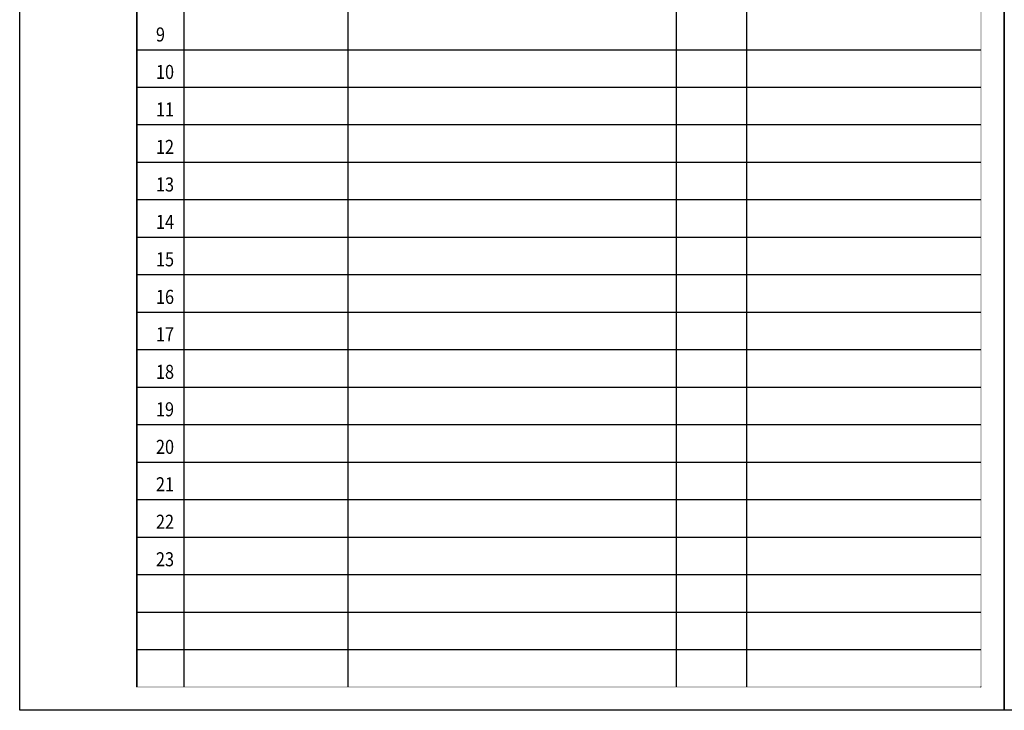
# Model space of a CAD drawing. Extents: x 142686 to 1856401, y -1638653 to -642792.
# Drawn here: x 294552 to 315552, y -883963 to -869223 of the extents above; entities that cross this region are included whole.
import ezdxf
from ezdxf.enums import TextEntityAlignment as Align

# ---------------------------------------------------------------- set-up
doc = ezdxf.new("R2010")
doc.units = 0
doc.header["$LTSCALE"] = 1000
doc.header["$MEASUREMENT"] = 0
doc.layers.add('0-批量打印', color=1, linetype='Continuous')
doc.styles.add('宋体', font='txt')

msp = doc.modelspace()

# ---------------------------------------------------------------- hatches: boundary and pattern name
h = msp.add_hatch(color=7)
h.dxf.hatch_style = 2
h.paths.add_polyline_path([(297071.1, -883443.2), (297029.6, -854740.8), (297071.1, -854782.2)])
h = msp.add_hatch(color=7)
h.dxf.hatch_style = 2
h.paths.add_polyline_path([(297029.6, -883484.7), (297071.1, -883443.2), (297029.6, -854740.8)])
h = msp.add_hatch(color=7)
h.dxf.hatch_style = 2
h.paths.add_polyline_path([(315073.6, -854740.8), (315032.1, -854782.2), (315073.6, -883462.8)])
h = msp.add_hatch(color=7)
h.dxf.hatch_style = 2
h.paths.add_polyline_path([(315032.1, -854782.2), (315073.6, -883462.8), (315032.1, -883462.8)])
h = msp.add_hatch(color=7)
h.dxf.hatch_style = 2
h.paths.add_polyline_path([(315049.7, -883443.2), (297029.6, -883484.7), (297071.1, -883443.2)])
h = msp.add_hatch(color=7)
h.dxf.hatch_style = 2
h.paths.add_polyline_path([(315049.7, -883484.7), (315049.7, -883443.2), (297029.6, -883484.7)])
h = msp.add_hatch(color=7)
edge = h.paths.add_edge_path()
edge.add_ellipse((315050.8, -883462.8), major_axis=(14.2, 0), ratio=0.923077, start_angle=0, end_angle=360)

# ---------------------------------------------------------------- linework, layer by layer
at = {"color": 7}
for points in [[(315551.7, -883962.8), (294551.7, -883962.8), (294551.7, -854262.7), (315551.7, -854262.7)], [(297051.4, -883462.8), (297051.4, -862443.1)]]:
    msp.add_lwpolyline(points, close=True, dxfattribs=at)
for points in [[(298052.2, -861641.8), (298052.2, -883462.8)], [(301551.8, -861641.8), (301551.8, -883462.8)], [(308551.8, -861641.8), (308551.8, -883462.8)], [(310051.7, -861641.8), (310051.7, -883462.8)], [(297051.4, -869863.7), (315051.7, -869863.7)], [(297051.4, -870662.8), (315051.7, -870662.8)], [(297051.4, -871461.8), (315051.7, -871461.8)], [(297051.4, -872263.1), (315051.7, -872263.1)], [(297051.4, -873062.1), (315051.7, -873062.1)], [(297051.4, -873863.3), (315051.7, -873863.3)], [(297051.4, -874662.4), (315051.7, -874662.4)], [(297051.4, -875463.6), (315051.7, -875463.6)], [(297051.4, -876262.7), (315051.7, -876262.7)], [(297051.4, -877063.9), (315051.7, -877063.9)], [(297051.4, -877863), (315051.7, -877863)], [(297051.4, -878664.2), (315051.7, -878664.2)], [(297051.4, -879463.2), (315051.7, -879463.2)], [(297051.4, -880264.5), (315051.7, -880264.5)], [(297051.4, -881063.5), (315051.7, -881063.5)], [(297051.4, -881864.7), (315051.7, -881864.7)], [(297051.4, -882663.8), (315051.7, -882663.8)]]:
    msp.add_lwpolyline(points, dxfattribs=at)
at = {"layer": '0-批量打印', "color": 1}
msp.add_lwpolyline([(315551.7, -854262.7), (357550.5, -854262.7), (357550.5, -883962.7), (315551.7, -883962.7)], close=True, dxfattribs=at)

# ---------------------------------------------------------------- texts
at = {"style": '宋体', "width": 0.85}
for s, p in [('9', (297457.7, -869539.2)), ('10', (297457.7, -870338.3)), ('11', (297457.7, -871139.5)), ('12', (297457.7, -871938.5)), ('13', (297457.7, -872739.8)), ('14', (297457.7, -873538.8)), ('15', (297457.7, -874337.9)), ('16', (297457.7, -875139.1)), ('17', (297457.7, -875938.1)), ('18', (297457.7, -876739.4)), ('19', (297457.7, -877538.4)), ('20', (297457.7, -878339.7)), ('21', (297457.7, -879138.7)), ('22', (297457.7, -879937.8)), ('23', (297457.7, -880739))]:
    msp.add_text(s, height=300, dxfattribs=at).set_placement(p, align=Align.MIDDLE_LEFT)

doc.saveas('drawing.dxf')
